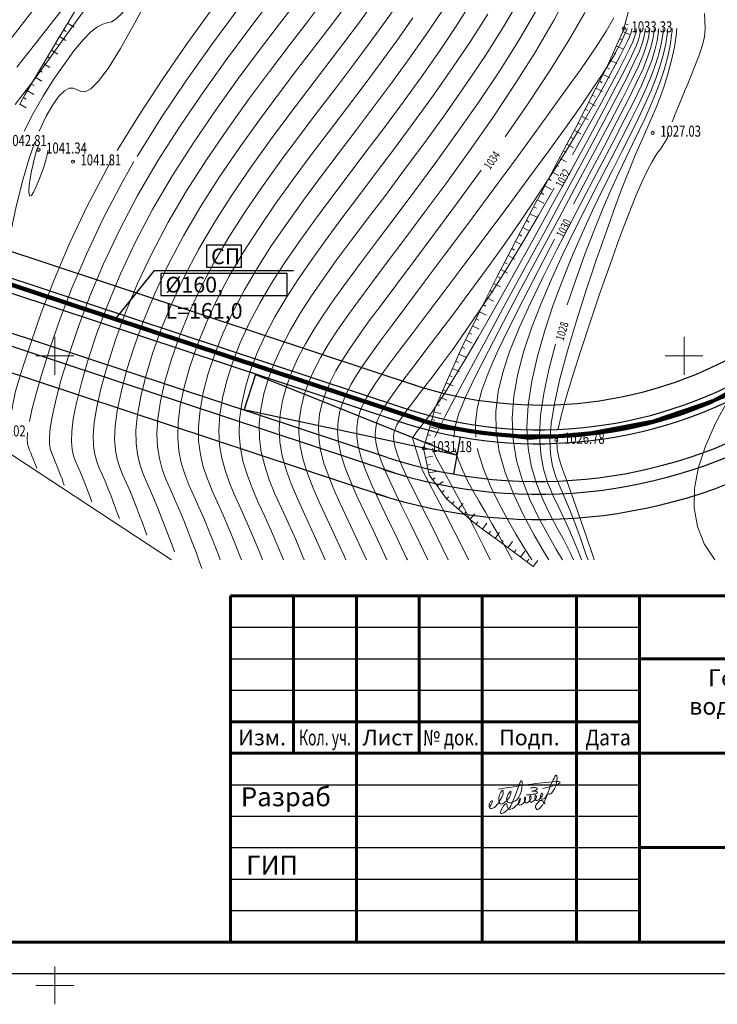
# Model space of a CAD drawing. Units: millimetres. Extents: x 8281 to 10060, y 2343 to 3370.
# Drawn here: x 9386 to 9497, y 3067 to 3224 of the extents above; entities that cross this region are included whole.
import ezdxf
from ezdxf.enums import TextEntityAlignment as Align

# ---------------------------------------------------------------- set-up
doc = ezdxf.new("R2010")
doc.units = ezdxf.units.MM
doc.layers.add('0_Ном._пера__24', color=7, linetype='Continuous', lineweight=100, true_color=0x1212de)
for name, color, linetype, lineweight in [('0_Ном._пера__7', 7, 'Continuous', 100), ('0_Ном._пера__82', 82, 'Continuous', 158), ('GOR_B0_Ном._пера__250', 250, 'Continuous', 18), ('GORIZ0_Ном._пера__250', 250, 'Continuous', 18), ('KNT_R0_Ном._пера__250', 250, 'Continuous', 18), ('PI_OT0_Ном._пера__250', 250, 'Continuous', 18), ('PI_ST0_Ном._пера__250', 250, 'Continuous', 18), ('SETKR_Ном._пера__250', 250, 'Continuous', 18), ('SIT_L0_Ном._пера__250', 250, 'Continuous', 18)]:
    doc.layers.add(name, color=color, linetype=linetype, lineweight=lineweight)
doc.styles.add('GOST-2.304_Type-B', font='GOST_Common.ttf')
doc.styles.get("Standard").update_dxf_attribs({"font": 'isocpeur.ttf'})
doc.styles.add('zar', font='isocpeui.ttf', dxfattribs={"height": 2.6})
doc.linetypes.add('Со стрелками', pattern='A,0,[1,РїРђРќР§РђРљР•РќРў 1.Shx,S=139.991151,R=0,X=0,Y=0],-20461.107254,0', length=20461.107254)

# ---------------------------------------------------------------- blocks, each defined once
blk = doc.blocks.new('A$C3e005a5c')
at = {"color": 5, "lineweight": 13}
for points in [[(11, 150), (53, 234), (53, 245), (45, 245), (10, 214), (0, 166), (5, 138), (27, 122), (59, 126), (104, 158), (190, 281), (217, 337), (225, 380), (215, 411), (201, 400), (161, 322), (152, 263), (181, 194), (270, 239), (328, 316), (346, 397), (290, 323), (292, 228), (306, 216), (396, 231), (473, 300), (520, 562), (360, 195), (278, 88), (185, 43), (230, 166), (274, 199), (304, 113), (395, 137), (460, 197), (495, 257), (495, 283), (474, 243), (476, 178), (543, 203), (577, 265), (570, 307), (559, 247), (588, 212), (647, 251), (666, 287), (652, 327), (644, 263), (656, 220), (713, 250), (752, 308), (744, 336), (728, 280), (747, 247), (783, 261), (834, 308), (851, 343), (843, 365), (816, 301), (826, 275), (878, 282), (932, 353), (977, 353), (994, 371), (1067, 510), (1067, 652), (1018, 579), (869, 215), (814, 137), (759, 108), (737, 137), (772, 213), (818, 251), (889, 198)], [(150, 429), (1060, 549), (1100, 549), (1127, 540), (1108, 518), (1066, 498), (977, 472), (850, 437)], [(654, 444), (718, 455), (762, 440), (756, 422), (679, 397), (703, 398), (740, 396), (766, 376), (751, 359), (729, 352), (594, 337)]]:
    blk.add_spline(points, degree=3, dxfattribs=at)

msp = doc.modelspace()

# ---------------------------------------------------------------- linework, layer by layer
at = {"color": 7, "lineweight": 25, "ltscale": 0.5, "true_color": 0xffffff}
for p, q in [((9421.75, 3187.83), (9416.15, 3187.83)), ((9416.15, 3187.83), (9416.15, 3184.33)), ((9421.75, 3184.33), (9421.75, 3187.83)), ((9416.15, 3184.33), (9421.75, 3184.33)), ((9416.15, 3184.33), (9416.15, 3184.33)), ((9429, 3183.33), (9408.9, 3183.33)), ((9408.9, 3183.33), (9408.9, 3179.83)), ((9429, 3179.83), (9429, 3183.33)), ((9408.9, 3179.83), (9429, 3179.83)), ((9408.9, 3179.83), (9408.9, 3179.83))]:
    msp.add_line(p, q, dxfattribs=at)
at = {"linetype": 'Continuous', "lineweight": 60}
for p, q in [((9420, 3132.16), (9605, 3132.16)), ((9420, 3077.16), (9420, 3132.16)), ((9430, 3132.16), (9430, 3107.16)), ((9440, 3132.16), (9440, 3077.16)), ((9450, 3132.16), (9450, 3107.16)), ((9460, 3132.16), (9460, 3077.16)), ((9475, 3132.16), (9475, 3077.16)), ((9485, 3077.16), (9485, 3132.15)), ((9485, 3122.16), (9605, 3122.16)), ((9420, 3112.16), (9485, 3112.16)), ((9420, 3107.16), (9605, 3107.16)), ((9485, 3092.16), (9605, 3092.16))]:
    msp.add_line(p, q, dxfattribs=at)
at = {"linetype": 'Continuous', "lineweight": 25}
for p, q in [((9420, 3127.16), (9485, 3127.16)), ((9420, 3122.16), (9485, 3122.16)), ((9420, 3117.16), (9485, 3117.16)), ((9420, 3102.16), (9485, 3102.16)), ((9420, 3097.16), (9485, 3097.16)), ((9420, 3092.16), (9485, 3092.16)), ((9420, 3087.16), (9485, 3087.16)), ((9420, 3082.16), (9485, 3082.16))]:
    msp.add_line(p, q, dxfattribs=at)
at = {"linetype": 'Continuous', "lineweight": 60, "ltscale": 100}
msp.add_line((9420, 3077.16), (9605, 3077.16), dxfattribs=at)
at = {"linetype": 'Continuous', "lineweight": 25, "ltscale": 0.5}
msp.add_lwpolyline([(9190, 3072.16), (9610, 3072.16), (9610, 3369.16), (9190, 3369.16), (9190, 3072.16)], dxfattribs=at)
at = {"linetype": 'Continuous', "lineweight": 60, "ltscale": 0.5}
msp.add_lwpolyline([(9210, 3077.16), (9605, 3077.16), (9605, 3364.16), (9210, 3364.16), (9210, 3077.16)], dxfattribs=at)
at = {"color": 5, "lineweight": 70, "ltscale": 100}
msp.add_lwpolyline([(9330.16, 3199.66), (9453.61, 3158.91), (9467.51, 3157.22), (9477.47, 3158.08), (9487.29, 3159.95), (9496.75, 3163.19), (9505.54, 3167.97), (9513.72, 3173.72), (9521.04, 3180.53), (9527.27, 3188.36), (9531.9, 3197.22), (9535.65, 3206.49), (9537.93, 3216.23), (9539.9, 3293.04)], dxfattribs=at)
at = {"lineweight": 25, "ltscale": 0.5}
for points in [[(9401.66, 3176.06), (9407.9, 3183.83)], [(9407.9, 3183.83), (9430, 3183.83)]]:
    msp.add_lwpolyline(points, dxfattribs=at)
at = {"layer": '0_Ном._пера__24', "color": 172, "linetype": 'Со стрелками', "lineweight": 100, "true_color": 0x1212de}
msp.add_line((9302.14, 3208.99), (9450.79, 3159.89), dxfattribs=at)
msp.add_arc((9469.13, 3227.38), 69.94, 254.7984, 352.8444, dxfattribs=at)
at = {"layer": '0_Ном._пера__7', "color": 7, "linetype": 'Continuous', "lineweight": 30}
for p, q in [((9423.96, 3167.31), (9422.1, 3161.61)), ((9423.96, 3167.31), (9455.98, 3154.47)), ((9455.98, 3154.47), (9422.12, 3161.67)), ((9456.5, 3157.4), (9455.45, 3151.49))]:
    msp.add_line(p, q, dxfattribs=at)
for points in [[(9446.77, 3159.84), (9303.2, 3207.27)], [(9444.89, 3154.14), (9301.32, 3201.57)]]:
    msp.add_lwpolyline(points, dxfattribs=at)
for radius in [71.07, 77.07]:
    msp.add_arc((9468.89, 3227.38), radius, 251.8697, 353.034, dxfattribs=at)
at = {"layer": '0_Ном._пера__82', "color": 82, "linetype": 'Continuous', "lineweight": 30}
for p, q in [((9305.18, 3213.26), (9450.13, 3165.37)), ((9302.46, 3209.94), (9447.49, 3162.03))]:
    msp.add_line(p, q, dxfattribs=at)
for points in [[(9446, 3151.67), (9300.81, 3199.64)], [(9444.75, 3147.87), (9299.56, 3195.84)]]:
    msp.add_lwpolyline(points, dxfattribs=at)
for centre, radius, start, end in [((9469.13, 3227.38), 68.85, 251.6802, 352.8444), ((9469.28, 3227.15), 64.69, 251.4796, 352.6439), ((9468.89, 3227.38), 83.09, 251.8697, 353.034), ((9468.89, 3227.38), 79.09, 251.8697, 353.034)]:
    msp.add_arc(centre, radius, start, end, dxfattribs=at)
at = {"layer": 'GOR_B0_Ном._пера__250', "color": 250, "linetype": 'Continuous', "lineweight": 18}
for points in [[(9473.73, 3220.28), (9476.21, 3224.6), (9478.19, 3228.46), (9479.77, 3231.9), (9480.97, 3234.94), (9481.89, 3237.66), (9482.57, 3240.1), (9483.09, 3242.28), (9483.51, 3244.24), (9483.85, 3245.98), (9484.11, 3247.54), (9484.31, 3248.9), (9484.47, 3250.06), (9484.57, 3251.04), (9484.65, 3251.84), (9484.87, 3253.92), (9484.85, 3254)], [(9380.67, 3214.88), (9383.87, 3219.04), (9387.63, 3223.92), (9391.71, 3229.22)], [(9400.53, 3215.9), (9402.51, 3219.08), (9404.81, 3223.14), (9407.31, 3227.88)], [(9397.95, 3147.1), (9397.73, 3147.68), (9397.47, 3148.4), (9397.17, 3149.2), (9396.83, 3150.06), (9396.49, 3150.96), (9396.11, 3151.86), (9395.75, 3152.72), (9395.37, 3153.54), (9395.05, 3154.4), (9394.83, 3155.4), (9394.71, 3156.66), (9394.75, 3158.24), (9395.01, 3160.26), (9395.51, 3162.8), (9396.29, 3165.96), (9397.37, 3169.68), (9398.77, 3173.86), (9400.47, 3178.44), (9402.51, 3183.3), (9404.91, 3188.4), (9407.65, 3193.62), (9410.75, 3198.9), (9414.11, 3204.12), (9417.59, 3209.24), (9421.11, 3214.16), (9424.55, 3218.78), (9427.77, 3223.02), (9430.67, 3226.8)], [(9415.45, 3136.52), (9415.03, 3137.68), (9414.51, 3139.08), (9413.91, 3140.66), (9413.27, 3142.34), (9412.57, 3144.1), (9411.85, 3145.86), (9411.11, 3147.54), (9410.41, 3149.14), (9409.73, 3150.7), (9409.15, 3152.28), (9408.69, 3153.96), (9408.39, 3155.8), (9408.29, 3157.9), (9408.45, 3160.3), (9408.87, 3163.08), (9409.57, 3166.18), (9410.55, 3169.58), (9411.83, 3173.22), (9413.39, 3177.04), (9415.23, 3181), (9417.35, 3185.04), (9419.75, 3189.14), (9422.39, 3193.24), (9425.19, 3197.32), (9428.09, 3201.38), (9431.05, 3205.36), (9433.99, 3209.24), (9436.87, 3213), (9439.61, 3216.62), (9442.21, 3220.1), (9444.65, 3223.42), (9446.89, 3226.6)], [(9428.4, 3137.87), (9427.59, 3139.86), (9426.49, 3142.38), (9425.43, 3144.76), (9424.41, 3147), (9423.47, 3149.16), (9422.67, 3151.26), (9422.01, 3153.38), (9421.57, 3155.54), (9421.37, 3157.8), (9421.43, 3160.18), (9421.77, 3162.7), (9422.35, 3165.3), (9423.19, 3168), (9424.25, 3170.76), (9425.55, 3173.6), (9427.05, 3176.48), (9428.77, 3179.38), (9430.67, 3182.34), (9432.79, 3185.4), (9435.07, 3188.6), (9437.55, 3191.94), (9440.21, 3195.46), (9443.05, 3199.22), (9446.05, 3203.2), (9449.15, 3207.36), (9452.25, 3211.66), (9455.29, 3216), (9458.19, 3220.32), (9460.87, 3224.54)], [(9477.73, 3190.06), (9479.13, 3193.52), (9480.45, 3196.6), (9481.69, 3199.32), (9482.85, 3201.76), (9483.93, 3203.98), (9484.93, 3206.06), (9485.87, 3208.02), (9486.75, 3209.96), (9487.55, 3211.88), (9488.27, 3213.78), (9488.91, 3215.7), (9489.43, 3217.62), (9489.85, 3219.58), (9490.15, 3221.56), (9490.17, 3221.92), (9490.21, 3222.26)], [(9480.27, 3212.98), (9481.65, 3215.56), (9482.67, 3217.56), (9483.41, 3219.04), (9483.91, 3220.14), (9484.21, 3220.94), (9484.39, 3221.56), (9484.47, 3222.08), (9484.47, 3222.18), (9484.49, 3222.26)], [(9481.47, 3207.58), (9483.19, 3210.92), (9484.53, 3213.66), (9485.55, 3215.88), (9486.27, 3217.7), (9486.79, 3219.22), (9487.11, 3220.56), (9487.31, 3221.82), (9487.33, 3222.04), (9487.35, 3222.26)], [(9463.63, 3205.06), (9467.31, 3210.36), (9470.71, 3215.5), (9473.73, 3220.28)], [(9389.59, 3205.96), (9390.69, 3208.32), (9391.75, 3210.16), (9392.73, 3211.5), (9393.61, 3212.38), (9394.37, 3212.78), (9395.03, 3212.78), (9395.61, 3212.52), (9396.19, 3212.26), (9396.89, 3212.22), (9397.79, 3212.66), (9398.97, 3213.82), (9400.53, 3215.9)], [(9474.37, 3202.18), (9476.59, 3206.2), (9478.59, 3209.84), (9480.27, 3212.98)], [(9474.49, 3194.38), (9477.05, 3199.18), (9479.41, 3203.64), (9481.47, 3207.58)], [(9380.65, 3160.84), (9380.65, 3161.16), (9380.69, 3161.82), (9380.79, 3162.92), (9380.99, 3164.64), (9381.31, 3167.1), (9381.77, 3170.52), (9382.39, 3174.68), (9383.13, 3179.32), (9383.97, 3184.24), (9384.91, 3189.22), (9385.95, 3194), (9387.03, 3198.38), (9387.95, 3201.48), (9388.89, 3204.2)], [(9449.25, 3185.42), (9452.49, 3189.76), (9456.07, 3194.6), (9459.83, 3199.76)], [(9464.01, 3184.32), (9466.43, 3188.34), (9468.93, 3192.58), (9471.41, 3196.92)], [(9464.31, 3174.88), (9466.49, 3179.18), (9468.93, 3183.88), (9471.51, 3188.8)], [(9473.51, 3178.38), (9474.91, 3182.5), (9476.33, 3186.42), (9477.73, 3190.06)], [(9441.58, 3137.87), (9440.45, 3140.36), (9439.07, 3143.3), (9437.79, 3146.02), (9436.65, 3148.58), (9435.65, 3150.96), (9434.85, 3153.2), (9434.29, 3155.3), (9434.01, 3157.3), (9433.97, 3159.2), (9434.15, 3161.02), (9434.55, 3162.78), (9435.13, 3164.5), (9435.87, 3166.2), (9436.75, 3167.9), (9437.77, 3169.62), (9438.97, 3171.46), (9440.37, 3173.5), (9442.05, 3175.82), (9444.07, 3178.52), (9446.45, 3181.68), (9449.25, 3185.42)], [(9454.58, 3137.87), (9453.75, 3139.6), (9452.13, 3142.9), (9450.61, 3145.88), (9449.27, 3148.54), (9448.13, 3150.84), (9447.23, 3152.8), (9446.57, 3154.4), (9446.15, 3155.7), (9445.95, 3156.72), (9445.91, 3157.56), (9445.99, 3158.22), (9446.19, 3158.8), (9446.45, 3159.32), (9446.77, 3159.84), (9447.15, 3160.42), (9447.61, 3161.08), (9448.19, 3161.88), (9448.91, 3162.82), (9449.79, 3164), (9450.89, 3165.42), (9452.19, 3167.12), (9453.69, 3169.12), (9455.41, 3171.46), (9457.31, 3174.14), (9459.37, 3177.16), (9461.61, 3180.56), (9464.01, 3184.32)], [(9458.97, 3157.34), (9458.93, 3159.72), (9459.25, 3162.18), (9459.95, 3164.82), (9461.03, 3167.76), (9462.47, 3171.06), (9464.31, 3174.88)], [(9469.27, 3160.8), (9469.77, 3164.28), (9470.57, 3168.1), (9471.63, 3172.14)], [(9475.77, 3137.87), (9475.49, 3138.6), (9474.71, 3140.54), (9473.91, 3142.44), (9473.07, 3144.28), (9472.17, 3146.16), (9471.25, 3148.06), (9470.43, 3150.06), (9469.75, 3152.26), (9469.29, 3154.72), (9469.11, 3157.54), (9469.27, 3160.8)], [(9467.86, 3137.87), (9466.67, 3139.8), (9465.31, 3142.06), (9463.89, 3144.5), (9462.51, 3147.06), (9461.25, 3149.68), (9460.19, 3152.3), (9459.41, 3154.82), (9459.31, 3155.2), (9459.23, 3155.58)]]:
    msp.add_lwpolyline(points, dxfattribs=at)
at = {"layer": 'GORIZ0_Ном._пера__250', "color": 250, "linetype": 'Continuous', "lineweight": 18}
for points in [[(9387.19, 3205.96), (9388.63, 3208.74), (9390.21, 3211.5), (9391.87, 3214.14), (9393.53, 3216.56), (9395.11, 3218.7), (9396.57, 3220.46), (9397.81, 3221.74), (9398.87, 3222.54), (9399.69, 3222.94), (9400.41, 3223.14), (9401.09, 3223.34), (9401.83, 3223.8), (9402.75, 3224.7), (9403.91, 3226.26), (9405.41, 3228.64), (9407.13, 3231.7), (9409.01, 3235.24), (9410.91, 3239.08), (9412.77, 3243.02), (9414.45, 3246.86), (9415.85, 3250.4), (9416.99, 3253.68), (9417.75, 3256.48)], [(9401.99, 3202.88), (9405.51, 3208.62), (9409.21, 3214.26), (9412.95, 3219.68), (9416.65, 3224.78), (9420.13, 3229.46), (9423.31, 3233.62), (9426.03, 3237.14), (9428.33, 3240.12), (9430.07, 3242.38), (9431.31, 3244.02), (9432.17, 3245.18), (9432.73, 3245.96), (9433.07, 3246.48), (9433.29, 3246.86), (9433.85, 3248.6)], [(9405.13, 3201.92), (9408.97, 3208.06), (9412.99, 3214.04), (9417.03, 3219.72), (9420.91, 3224.98), (9424.49, 3229.68), (9427.57, 3233.7), (9429.95, 3236.76), (9431.81, 3239.2), (9433.21, 3241.08), (9434.27, 3242.52), (9435.05, 3243.62), (9435.59, 3244.48), (9436.01, 3245.2), (9436.35, 3245.84), (9436.63, 3246.46), (9436.85, 3247.04), (9437.01, 3247.58), (9437.15, 3248.1), (9437.23, 3248.6)], [(9438.31, 3137.87), (9438.03, 3138.52), (9436.69, 3141.46), (9435.41, 3144.22), (9434.21, 3146.8), (9433.15, 3149.24), (9432.25, 3151.56), (9431.53, 3153.78), (9431.07, 3155.92), (9430.87, 3158.02), (9430.91, 3160.06), (9431.21, 3162.08), (9431.71, 3164.08), (9432.41, 3166.06), (9433.29, 3168.04), (9434.33, 3170.04), (9435.53, 3172.06), (9436.89, 3174.18), (9438.47, 3176.48), (9440.31, 3179), (9442.43, 3181.86), (9444.89, 3185.14), (9447.69, 3188.86), (9450.89, 3193.12), (9454.35, 3197.82), (9457.97, 3202.84), (9461.61, 3208.04), (9465.15, 3213.32), (9468.45, 3218.56), (9471.41, 3223.64), (9473.93, 3228.46)], [(9385.79, 3210.2), (9387.01, 3211.78), (9388.41, 3213.64), (9390.01, 3215.8), (9391.77, 3218.24), (9393.67, 3220.86), (9395.59, 3223.52), (9397.49, 3226.12)], [(9386.05, 3216.14), (9388.61, 3219.4), (9391.31, 3222.84), (9394.03, 3226.3)], [(9393.57, 3149.74), (9393.41, 3150.18), (9393.21, 3150.74), (9392.97, 3151.34), (9392.73, 3152), (9392.45, 3152.68), (9392.17, 3153.34), (9391.89, 3154), (9391.63, 3154.64), (9391.39, 3155.32), (9391.23, 3156.18), (9391.21, 3157.32), (9391.35, 3158.84), (9391.69, 3160.84), (9392.29, 3163.44), (9393.15, 3166.7), (9394.33, 3170.56), (9395.81, 3174.94), (9397.63, 3179.74), (9399.81, 3184.88), (9402.33, 3190.24), (9405.23, 3195.76), (9408.51, 3201.34), (9412.03, 3206.86), (9415.69, 3212.22), (9419.37, 3217.34), (9422.91, 3222.12), (9426.21, 3226.46)], [(9402.33, 3144.44), (9402.05, 3145.18), (9401.73, 3146.06), (9401.35, 3147.06), (9400.95, 3148.14), (9400.51, 3149.24), (9400.05, 3150.36), (9399.59, 3151.42), (9399.13, 3152.44), (9398.73, 3153.48), (9398.41, 3154.62), (9398.21, 3155.98), (9398.17, 3157.62), (9398.33, 3159.66), (9398.75, 3162.18), (9399.45, 3165.24), (9400.43, 3168.8), (9401.71, 3172.8), (9403.31, 3177.14), (9405.23, 3181.74), (9407.49, 3186.54), (9410.09, 3191.48), (9413.01, 3196.46), (9416.17, 3201.4), (9419.49, 3206.26), (9422.87, 3210.96), (9426.17, 3215.42), (9429.33, 3219.58), (9432.21, 3223.34), (9434.77, 3226.7)], [(9406.71, 3141.8), (9406.39, 3142.68), (9405.99, 3143.74), (9405.55, 3144.92), (9405.05, 3146.2), (9404.53, 3147.54), (9403.99, 3148.86), (9403.43, 3150.14), (9402.89, 3151.34), (9402.39, 3152.56), (9401.99, 3153.84), (9401.69, 3155.3), (9401.57, 3157.02), (9401.65, 3159.08), (9401.99, 3161.56), (9402.59, 3164.52), (9403.47, 3167.94), (9404.67, 3171.72), (9406.15, 3175.82), (9407.95, 3180.18), (9410.07, 3184.7), (9412.51, 3189.34), (9415.25, 3194.02), (9418.25, 3198.68), (9421.39, 3203.28), (9424.61, 3207.76), (9427.79, 3212.06), (9430.87, 3216.12), (9433.77, 3219.9), (9436.39, 3223.34), (9438.73, 3226.46)], [(9411.07, 3139.16), (9410.71, 3140.18), (9410.25, 3141.4), (9409.73, 3142.8), (9409.15, 3144.28), (9408.55, 3145.82), (9407.91, 3147.36), (9407.27, 3148.84), (9406.65, 3150.24), (9406.07, 3151.62), (9405.57, 3153.06), (9405.19, 3154.64), (9404.99, 3156.42), (9404.97, 3158.48), (9405.21, 3160.94), (9405.73, 3163.8), (9406.53, 3167.06), (9407.61, 3170.66), (9408.99, 3174.52), (9410.67, 3178.6), (9412.65, 3182.84), (9414.93, 3187.18), (9417.51, 3191.58), (9420.31, 3195.96), (9423.29, 3200.3), (9426.35, 3204.56), (9429.43, 3208.7), (9432.43, 3212.68), (9435.31, 3216.46), (9437.99, 3219.98), (9440.47, 3223.28), (9442.73, 3226.38)], [(9425.07, 3137.87), (9424.63, 3138.96), (9423.65, 3141.36), (9422.65, 3143.68), (9421.67, 3145.86), (9420.73, 3147.92), (9419.89, 3149.94), (9419.17, 3151.94), (9418.61, 3154), (9418.25, 3156.14), (9418.13, 3158.44), (9418.29, 3160.92), (9418.71, 3163.56), (9419.41, 3166.36), (9420.35, 3169.3), (9421.53, 3172.34), (9422.97, 3175.44), (9424.63, 3178.62), (9426.51, 3181.82), (9428.61, 3185.08), (9430.89, 3188.38), (9433.33, 3191.78), (9435.93, 3195.28), (9438.67, 3198.9), (9441.51, 3202.66), (9444.45, 3206.56), (9447.41, 3210.56), (9450.35, 3214.6), (9453.19, 3218.64), (9455.87, 3222.64), (9458.35, 3226.54)], [(9431.72, 3137.87), (9431.51, 3138.36), (9430.35, 3141.1), (9429.19, 3143.66), (9428.07, 3146.08), (9427.05, 3148.38), (9426.15, 3150.6), (9425.43, 3152.78), (9424.89, 3154.96), (9424.61, 3157.18), (9424.57, 3159.46), (9424.81, 3161.82), (9425.31, 3164.22), (9426.03, 3166.7), (9426.97, 3169.2), (9428.13, 3171.74), (9429.49, 3174.32), (9431.01, 3176.94), (9432.75, 3179.62), (9434.67, 3182.42), (9436.81, 3185.4), (9439.19, 3188.58), (9441.77, 3192.02), (9444.61, 3195.76), (9447.67, 3199.84), (9450.89, 3204.18), (9454.15, 3208.72), (9457.39, 3213.34), (9460.51, 3217.98), (9463.39, 3222.54), (9465.97, 3226.96)], [(9421.72, 3137.87), (9421.47, 3138.5), (9420.61, 3140.68), (9419.71, 3142.86), (9418.81, 3144.96), (9417.91, 3146.96), (9417.07, 3148.84), (9416.31, 3150.72), (9415.67, 3152.62), (9415.21, 3154.6), (9414.93, 3156.72), (9414.91, 3159.06), (9415.15, 3161.64), (9415.67, 3164.44), (9416.45, 3167.44), (9417.51, 3170.6), (9418.83, 3173.9), (9420.39, 3177.3), (9422.21, 3180.76), (9424.27, 3184.26), (9426.53, 3187.8), (9428.99, 3191.36), (9431.59, 3194.98), (9434.31, 3198.64), (9437.11, 3202.36), (9439.95, 3206.1), (9442.83, 3209.92), (9445.67, 3213.74), (9448.45, 3217.54), (9451.09, 3221.3), (9453.57, 3224.98)], [(9435.02, 3137.87), (9434.19, 3139.8), (9432.93, 3142.56), (9431.75, 3145.14), (9430.63, 3147.6), (9429.65, 3149.92), (9428.83, 3152.18), (9428.21, 3154.38), (9427.83, 3156.56), (9427.73, 3158.74), (9427.87, 3160.94), (9428.25, 3163.16), (9428.87, 3165.38), (9429.69, 3167.64), (9430.71, 3169.9), (9431.91, 3172.18), (9433.27, 3174.5), (9434.81, 3176.9), (9436.57, 3179.44), (9438.57, 3182.2), (9440.81, 3185.22), (9443.33, 3188.58), (9446.15, 3192.32), (9449.27, 3196.48), (9452.61, 3201), (9456.07, 3205.78), (9459.51, 3210.68), (9462.83, 3215.64), (9465.93, 3220.56), (9468.69, 3225.3)], [(9490.19, 3207.44), (9490.27, 3207.7), (9490.75, 3208.92), (9491.33, 3210.32), (9491.97, 3211.88), (9492.65, 3213.48), (9493.29, 3215.08), (9493.89, 3216.56), (9494.41, 3217.88), (9494.79, 3218.96), (9495.07, 3219.86), (9495.25, 3220.68), (9495.37, 3221.48), (9495.41, 3222.36), (9495.39, 3223.38), (9495.35, 3224.64)], [(9418.35, 3137.87), (9418.11, 3138.52), (9417.37, 3140.42), (9416.59, 3142.38), (9415.79, 3144.36), (9414.97, 3146.26), (9414.15, 3148.04), (9413.39, 3149.78), (9412.73, 3151.5), (9412.17, 3153.28), (9411.79, 3155.2), (9411.61, 3157.32), (9411.67, 3159.68), (9412.01, 3162.36), (9412.63, 3165.32), (9413.51, 3168.52), (9414.67, 3171.92), (9416.11, 3175.48), (9417.81, 3179.14), (9419.79, 3182.9), (9422.01, 3186.7), (9424.47, 3190.52), (9427.09, 3194.34), (9429.83, 3198.18), (9432.67, 3202), (9435.55, 3205.8), (9438.41, 3209.56), (9441.23, 3213.26), (9443.95, 3216.92), (9446.55, 3220.48), (9448.99, 3223.96)], [(9444.84, 3137.87), (9444.21, 3139.26), (9442.75, 3142.36), (9441.37, 3145.24), (9440.13, 3147.9), (9439.05, 3150.36), (9438.17, 3152.62), (9437.53, 3154.68), (9437.15, 3156.58), (9437.01, 3158.32), (9437.09, 3159.94), (9437.39, 3161.46), (9437.85, 3162.92), (9438.45, 3164.34), (9439.19, 3165.76), (9440.03, 3167.18), (9441.03, 3168.74), (9442.27, 3170.52), (9443.79, 3172.62), (9445.69, 3175.16), (9447.99, 3178.24), (9450.79, 3181.98), (9454.11, 3186.4), (9457.79, 3191.36), (9461.67, 3196.6), (9465.59, 3201.9), (9469.35, 3207.04), (9472.77, 3211.78), (9475.71, 3215.88), (9477.99, 3219.2), (9479.69, 3221.84), (9480.93, 3223.98)], [(9448.11, 3137.87), (9447.97, 3138.16), (9446.41, 3141.44), (9444.95, 3144.46), (9443.63, 3147.24), (9442.47, 3149.74), (9441.49, 3152.02), (9440.77, 3154.06), (9440.29, 3155.86), (9440.07, 3157.44), (9440.05, 3158.88), (9440.23, 3160.16), (9440.57, 3161.36), (9441.03, 3162.5), (9441.61, 3163.6), (9442.27, 3164.74), (9443.07, 3165.98), (9444.07, 3167.4), (9445.33, 3169.12), (9446.91, 3171.22), (9448.85, 3173.78), (9451.23, 3176.92), (9454.05, 3180.66), (9457.23, 3184.88), (9460.63, 3189.38), (9464.07, 3194), (9467.43, 3198.54), (9470.57, 3202.82), (9473.35, 3206.66), (9475.65, 3209.9), (9477.49, 3212.6), (9478.93, 3214.78), (9480.05, 3216.54), (9480.89, 3217.94), (9481.51, 3219.02), (9481.97, 3219.86), (9483.05, 3222.22), (9483.05, 3222.26)], [(9451.34, 3137.87), (9450.09, 3140.52), (9448.55, 3143.68), (9447.13, 3146.56), (9445.87, 3149.14), (9444.81, 3151.44), (9443.99, 3153.42), (9443.43, 3155.12), (9443.11, 3156.58), (9442.99, 3157.8), (9443.07, 3158.86), (9443.27, 3159.8), (9443.61, 3160.64), (9444.03, 3161.46), (9444.53, 3162.3), (9445.11, 3163.2), (9445.85, 3164.24), (9446.75, 3165.5), (9447.91, 3167.02), (9449.33, 3168.9), (9451.05, 3171.16), (9453.11, 3173.88), (9455.47, 3177), (9458.01, 3180.42), (9460.69, 3184.06), (9463.41, 3187.84), (9466.09, 3191.68), (9468.67, 3195.5), (9471.07, 3199.2), (9473.29, 3202.74), (9475.29, 3206.08), (9477.09, 3209.16), (9478.67, 3211.94), (9480.01, 3214.38), (9481.11, 3216.42), (9481.99, 3218.04), (9482.63, 3219.3), (9483.09, 3220.24), (9483.41, 3220.92), (9483.59, 3221.44), (9483.71, 3221.82), (9483.75, 3222.14), (9483.77, 3222.2), (9483.77, 3222.26)], [(9457.81, 3137.87), (9457.43, 3138.66), (9455.71, 3142.12), (9454.11, 3145.22), (9452.69, 3147.94), (9451.45, 3150.26), (9450.45, 3152.18), (9448.89, 3157.18), (9449.01, 3157.4), (9449.17, 3157.64), (9449.37, 3157.92), (9449.61, 3158.24), (9449.91, 3158.64), (9450.27, 3159.1), (9450.71, 3159.66), (9451.25, 3160.34), (9451.93, 3161.24), (9452.79, 3162.5), (9453.93, 3164.2), (9455.35, 3166.46), (9457.13, 3169.42), (9459.33, 3173.16), (9461.95, 3177.76), (9464.91, 3183.02), (9468.03, 3188.64), (9471.19, 3194.36), (9474.23, 3199.94), (9477.03, 3205.08), (9479.43, 3209.54), (9481.31, 3213.08), (9482.71, 3215.82), (9483.73, 3217.86), (9484.41, 3219.36), (9484.83, 3220.46), (9485.05, 3221.3), (9485.17, 3222.02), (9485.19, 3222.14), (9485.19, 3222.26)], [(9452.49, 3157.34), (9453.11, 3158.7), (9454.11, 3160.7), (9455.59, 3163.5), (9457.61, 3167.28), (9460.23, 3172.12), (9463.29, 3177.78), (9466.63, 3183.94), (9470.09, 3190.3), (9473.47, 3196.54), (9476.59, 3202.32), (9479.29, 3207.36), (9481.41, 3211.4), (9483.03, 3214.54), (9484.17, 3216.92), (9484.97, 3218.68), (9485.45, 3220.02), (9485.73, 3221.06), (9485.89, 3221.96), (9485.89, 3222.1), (9485.91, 3222.26)], [(9455.51, 3157.34), (9455.71, 3159.06), (9456.29, 3161.12), (9457.33, 3163.7), (9458.87, 3166.96), (9460.97, 3171.08), (9463.37, 3175.68), (9466.15, 3180.92), (9469.15, 3186.5), (9472.21, 3192.2), (9475.21, 3197.78), (9477.97, 3202.94), (9480.39, 3207.48), (9482.31, 3211.16), (9483.77, 3214.1), (9484.87, 3216.4), (9485.63, 3218.2), (9486.13, 3219.62), (9486.43, 3220.8), (9486.59, 3221.88), (9486.61, 3222.08), (9486.63, 3222.26)], [(9470.58, 3137.87), (9469.89, 3138.98), (9468.19, 3141.9), (9466.51, 3145.06), (9464.95, 3148.38), (9463.65, 3151.74), (9462.69, 3155.06), (9462.21, 3158.28), (9462.17, 3161.44), (9462.55, 3164.62), (9463.33, 3167.86), (9464.45, 3171.24), (9465.91, 3174.82), (9467.67, 3178.66), (9469.67, 3182.82), (9471.87, 3187.18), (9474.17, 3191.62), (9476.47, 3196.02), (9478.69, 3200.26), (9480.77, 3204.18), (9482.57, 3207.7), (9484.09, 3210.68), (9485.29, 3213.2), (9486.23, 3215.36), (9486.93, 3217.2), (9487.45, 3218.82), (9487.79, 3220.32), (9488.01, 3221.76), (9488.03, 3222), (9488.07, 3222.26)], [(9472.75, 3137.87), (9471.71, 3139.64), (9470.35, 3142), (9468.93, 3144.62), (9467.59, 3147.46), (9466.39, 3150.48), (9465.47, 3153.66), (9464.89, 3156.98), (9464.75, 3160.36), (9465.01, 3163.86), (9465.65, 3167.42), (9466.63, 3171.06), (9467.87, 3174.8), (9469.35, 3178.6), (9471.01, 3182.46), (9472.83, 3186.4), (9474.73, 3190.32), (9476.67, 3194.2), (9478.59, 3197.94), (9480.43, 3201.5), (9482.15, 3204.8), (9483.67, 3207.8), (9484.97, 3210.44), (9486.05, 3212.76), (9486.91, 3214.82), (9487.59, 3216.7), (9488.11, 3218.42), (9488.47, 3220.06), (9488.73, 3221.7), (9488.75, 3221.98), (9488.77, 3222.26)], [(9474.51, 3137.87), (9473.91, 3139.16), (9473.01, 3140.92), (9471.93, 3142.9), (9470.81, 3145.04), (9469.69, 3147.34), (9468.67, 3149.86), (9467.85, 3152.6), (9467.29, 3155.6), (9467.07, 3158.88), (9467.29, 3162.46), (9467.87, 3166.26), (9468.77, 3170.22), (9469.93, 3174.28), (9471.29, 3178.36), (9472.79, 3182.38), (9474.37, 3186.26), (9475.99, 3189.96), (9477.59, 3193.46), (9479.19, 3196.76), (9480.73, 3199.84), (9482.19, 3202.74), (9483.55, 3205.44), (9484.77, 3207.92), (9485.85, 3210.2), (9486.79, 3212.32), (9487.59, 3214.3), (9488.25, 3216.2), (9488.77, 3218.02), (9489.17, 3219.82), (9489.43, 3221.62), (9489.47, 3221.94), (9489.49, 3222.26)], [(9476.81, 3137.87), (9476.49, 3138.78), (9475.65, 3141.16), (9474.81, 3143.46), (9473.97, 3145.64), (9473.15, 3147.64), (9472.39, 3149.42), (9471.71, 3151.08), (9471.19, 3152.78), (9470.85, 3154.66), (9470.75, 3156.84), (9470.93, 3159.48), (9471.47, 3162.72), (9472.35, 3166.64), (9473.57, 3171.08), (9474.97, 3175.84), (9476.53, 3180.7), (9478.11, 3185.48), (9479.67, 3189.92), (9481.07, 3193.84), (9482.29, 3197.1), (9483.33, 3199.72), (9484.21, 3201.88), (9484.97, 3203.66), (9485.67, 3205.22), (9486.33, 3206.68), (9486.97, 3208.14), (9487.63, 3209.72), (9488.31, 3211.44), (9488.95, 3213.26), (9489.55, 3215.2), (9490.09, 3217.22), (9490.53, 3219.32), (9490.85, 3221.5), (9490.89, 3221.88), (9490.93, 3222.26)], [(9472.07, 3158.66), (9472.53, 3160.76), (9473.29, 3163.48), (9474.35, 3167), (9475.65, 3171.14), (9477.15, 3175.62), (9478.71, 3180.24), (9480.31, 3184.78), (9481.83, 3189), (9483.23, 3192.7), (9484.41, 3195.68), (9485.41, 3197.98), (9486.25, 3199.74), (9486.93, 3201.02), (9487.49, 3201.94), (9487.93, 3202.6), (9488.31, 3203.08), (9489.39, 3204.8), (9489.65, 3205.68)], [(9388.87, 3201.86), (9388.61, 3200.76), (9388.35, 3199.58), (9388.15, 3198.42), (9388.01, 3197.36), (9387.95, 3196.48), (9387.97, 3195.88), (9388.11, 3195.62), (9388.35, 3195.76), (9388.67, 3196.26), (9389.07, 3197.04), (9389.49, 3198.02), (9389.91, 3199.12), (9390.31, 3200.26), (9390.63, 3201.34), (9390.85, 3202.22), (9391.01, 3203)], [(9389.49, 3203.68), (9389.17, 3202.86), (9388.87, 3201.86)], [(9384.87, 3159.84), (9385.83, 3164.68), (9386.87, 3168.14), (9388.23, 3172.3), (9389.91, 3177.08), (9391.95, 3182.36), (9394.37, 3188.02), (9397.17, 3193.94), (9400.37, 3200.06), (9400.67, 3200.58), (9400.99, 3201.12)], [(9388.03, 3159.84), (9388.43, 3161.68), (9389.05, 3164.06), (9390.01, 3167.42), (9391.27, 3171.44), (9392.87, 3176.02), (9394.79, 3181.04), (9397.09, 3186.44), (9399.75, 3192.1), (9402.81, 3197.9), (9403.71, 3199.52), (9404.65, 3201.12)], [(9496.97, 3137.87), (9495.29, 3140.4), (9494.19, 3143.18), (9493.67, 3146.14), (9493.75, 3149.28), (9494.37, 3152.6), (9495.53, 3156.08), (9497.13, 3159.66), (9499.07, 3163.28)], [(9389.19, 3152.38), (9389.09, 3152.7), (9388.95, 3153.06), (9388.79, 3153.48), (9388.63, 3153.92), (9388.43, 3154.38), (9388.25, 3154.84), (9388.05, 3155.3), (9387.87, 3155.74), (9387.71, 3156.28), (9387.65, 3157.02), (9387.73, 3158.08)], [(9477.81, 3137.87), (9477.51, 3138.74), (9476.61, 3141.34), (9475.71, 3143.98), (9474.81, 3146.56), (9473.97, 3148.94), (9473.23, 3151), (9472.61, 3152.7), (9472.15, 3154.12), (9471.89, 3155.46), (9471.85, 3156.9)], [(9461.25, 3137.87), (9460.23, 3139.96), (9458.77, 3142.88), (9457.43, 3145.46), (9456.23, 3147.66), (9455.21, 3149.52), (9454.35, 3151.04), (9453.67, 3152.26), (9453.15, 3153.22), (9452.73, 3153.98), (9452.45, 3154.58), (9452.25, 3155.06), (9452.13, 3155.48), (9452.11, 3155.54), (9452.11, 3155.58)], [(9464.74, 3137.87), (9464.73, 3137.88), (9463.65, 3139.96), (9462.59, 3141.86), (9461.55, 3143.66), (9460.51, 3145.42), (9459.49, 3147.16), (9458.51, 3148.86), (9457.63, 3150.52), (9456.85, 3152.14), (9456.21, 3153.68), (9455.77, 3155.16), (9455.71, 3155.36), (9455.67, 3155.58)]]:
    msp.add_lwpolyline(points, dxfattribs=at)
at = {"layer": 'KNT_R0_Ном._пера__250', "color": 250, "linetype": 'Continuous', "lineweight": 18}
msp.add_lwpolyline([(9217.69, 3273.97), (9231.05, 3266.18), (9234.45, 3247.52), (9231.73, 3222.74), (9230.81, 3175.86), (9242.75, 3156.48), (9327.13, 3148.52), (9360.53, 3156.12), (9373.37, 3159.08), (9379.77, 3158.08), (9410.61, 3137.87)], dxfattribs=at)
at = {"layer": 'PI_ST0_Ном._пера__250', "color": 250, "linetype": 'Continuous', "lineweight": 18}
for p, q in [((9482.53, 3222.26), (9482.63, 3222.26)), ((9487.09, 3205.68), (9487.19, 3205.68)), ((9389.49, 3203), (9389.59, 3203)), ((9394.95, 3201.12), (9395.05, 3201.12)), ((9471.79, 3156.9), (9471.89, 3156.9)), ((9450.69, 3155.58), (9450.79, 3155.58))]:
    msp.add_line(p, q, dxfattribs=at)
for centre in [(9482.53, 3222.26), (9487.09, 3205.68), (9389.49, 3203), (9394.95, 3201.12), (9450.69, 3155.58), (9471.79, 3156.9)]:
    msp.add_circle(centre, 0.25, dxfattribs=at)
at = {"layer": 'SETKR_Ном._пера__250', "color": 250, "linetype": 'Continuous', "lineweight": 18}
for p, q in [((9392.07, 3167.28), (9392.07, 3173.28)), ((9492.07, 3167.28), (9492.07, 3173.28)), ((9389.07, 3170.28), (9395.07, 3170.28)), ((9489.07, 3170.28), (9495.07, 3170.28)), ((9392.07, 3067.28), (9392.07, 3073.28)), ((9389.07, 3070.28), (9395.07, 3070.28))]:
    msp.add_line(p, q, dxfattribs=at)
at = {"layer": 'SIT_L0_Ном._пера__250', "color": 250, "linetype": 'Continuous', "lineweight": 18}
for p, q in [((9392.43, 3220.34), (9396.71, 3227.38)), ((9483.71, 3226.76), (9482.53, 3222.26)), ((9394.11, 3223.1), (9395.13, 3222.48)), ((9393.47, 3222.04), (9393.89, 3221.78)), ((9482.33, 3221.78), (9479.75, 3216)), ((9482.53, 3222.26), (9482.33, 3221.8)), ((9483.43, 3221.3), (9482.33, 3221.78)), ((9482.71, 3222.98), (9483.19, 3222.84)), ((9391.53, 3218.82), (9392.43, 3220.34)), ((9392.17, 3219.9), (9392.59, 3219.64)), ((9392.81, 3220.98), (9393.83, 3220.34)), ((9481.81, 3220.64), (9482.27, 3220.44)), ((9387.31, 3211.7), (9391.53, 3218.82)), ((9392.57, 3218.2), (9391.53, 3218.82)), ((9480.79, 3218.36), (9481.25, 3218.16)), ((9481.31, 3219.5), (9482.41, 3219)), ((9390.89, 3217.74), (9391.33, 3217.5)), ((9480.29, 3217.22), (9481.39, 3216.72)), ((9389.61, 3215.6), (9390.05, 3215.34)), ((9390.25, 3216.68), (9391.29, 3216.06)), ((9479.73, 3216), (9478.07, 3212.76)), ((9479.77, 3216.08), (9480.23, 3215.88)), ((9388.97, 3214.52), (9390.01, 3213.9)), ((9478.63, 3213.88), (9479.07, 3213.64)), ((9479.21, 3214.98), (9480.27, 3214.44)), ((9387.71, 3212.38), (9388.73, 3211.76)), ((9388.35, 3213.44), (9388.77, 3213.2)), ((9478.05, 3212.78), (9474.85, 3206.54)), ((9479.11, 3212.24), (9478.05, 3212.78)), ((9386.49, 3210.22), (9387.31, 3211.7)), ((9387.11, 3211.32), (9387.53, 3211.06)), ((9476.91, 3210.56), (9477.97, 3210)), ((9477.47, 3211.66), (9477.93, 3211.44)), ((9387.53, 3209.64), (9386.49, 3210.22)), ((9476.33, 3209.44), (9476.79, 3209.22)), ((9475.77, 3208.34), (9476.83, 3207.78)), ((9474.85, 3206.54), (9473.45, 3203.9)), ((9474.63, 3206.1), (9475.69, 3205.54)), ((9475.19, 3207.22), (9475.63, 3207)), ((9474.05, 3205), (9474.49, 3204.76)), ((9473.47, 3203.88), (9468.81, 3195.14)), ((9472.89, 3202.78), (9473.33, 3202.54)), ((9474.53, 3203.32), (9473.47, 3203.88)), ((9472.29, 3201.68), (9473.35, 3201.1)), ((9471.71, 3200.56), (9472.15, 3200.34)), ((9470.53, 3198.36), (9470.97, 3198.12)), ((9471.13, 3199.46), (9472.19, 3198.9)), ((9469.95, 3197.26), (9471.01, 3196.7)), ((9468.75, 3195.06), (9464.11, 3186.2)), ((9469.81, 3194.5), (9468.75, 3195.06)), ((9468.81, 3195.14), (9468.77, 3195.04)), ((9469.37, 3196.16), (9469.81, 3195.92)), ((9468.17, 3193.96), (9468.61, 3193.72)), ((9467.01, 3191.74), (9467.45, 3191.5)), ((9467.59, 3192.84), (9468.65, 3192.28)), ((9466.43, 3190.64), (9467.49, 3190.08)), ((9465.85, 3189.52), (9466.29, 3189.3)), ((9464.69, 3187.32), (9465.13, 3187.08)), ((9465.27, 3188.42), (9466.33, 3187.86)), ((9464.11, 3186.2), (9462.47, 3183.06)), ((9465.17, 3185.64), (9464.11, 3186.2)), ((9462.95, 3183.98), (9464.01, 3183.42)), ((9463.53, 3185.1), (9463.97, 3184.86)), ((9462.47, 3183.06), (9459.57, 3177.28)), ((9462.37, 3182.86), (9462.81, 3182.64)), ((9461.81, 3181.74), (9462.89, 3181.22)), ((9460.69, 3179.52), (9461.77, 3178.98)), ((9461.25, 3180.64), (9461.69, 3180.4)), ((9460.13, 3178.4), (9460.57, 3178.18)), ((9459.57, 3177.28), (9456.73, 3171.6)), ((9459.01, 3176.16), (9459.45, 3175.94)), ((9460.65, 3176.74), (9459.57, 3177.28)), ((9458.45, 3175.04), (9459.53, 3174.5)), ((9457.89, 3173.92), (9458.33, 3173.7)), ((9456.73, 3171.6), (9455.25, 3168.26)), ((9456.77, 3171.7), (9457.21, 3171.46)), ((9457.33, 3172.8), (9458.41, 3172.28)), ((9456.27, 3170.56), (9457.37, 3170.08)), ((9455.27, 3168.28), (9452.51, 3162.02)), ((9456.37, 3167.8), (9455.27, 3168.28)), ((9455.77, 3169.42), (9456.23, 3169.22)), ((9454.77, 3167.14), (9455.23, 3166.94)), ((9454.27, 3166), (9455.37, 3165.5)), ((9453.25, 3163.7), (9454.35, 3163.22)), ((9453.75, 3164.84), (9454.21, 3164.64)), ((9452.51, 3162.02), (9451.65, 3158.98)), ((9452.75, 3162.56), (9453.21, 3162.36)), ((9452.33, 3161.38), (9453.49, 3161.06)), ((9451.65, 3158.98), (9450.69, 3155.58)), ((9452.81, 3158.66), (9451.65, 3158.98)), ((9451.99, 3160.18), (9452.47, 3160.04)), ((9451.31, 3157.78), (9451.79, 3157.64)), ((9450.97, 3156.58), (9452.13, 3156.24)), ((9450.69, 3155.58), (9451.55, 3151.38)), ((9450.75, 3155.34), (9451.23, 3155.44)), ((9450.99, 3154.12), (9452.17, 3154.36)), ((9451.25, 3152.9), (9451.73, 3153)), ((9451.49, 3151.68), (9452.67, 3151.92)), ((9451.55, 3151.38), (9452.83, 3149.6)), ((9452.11, 3150.62), (9452.51, 3150.9)), ((9453.81, 3150.3), (9452.83, 3149.6)), ((9452.83, 3149.6), (9454.33, 3147.54)), ((9453.57, 3148.58), (9453.97, 3148.88)), ((9454.29, 3147.58), (9454.67, 3147.86)), ((9454.33, 3147.54), (9458.43, 3143.94)), ((9455.23, 3146.74), (9455.55, 3147.12)), ((9456.17, 3145.92), (9456.95, 3146.82)), ((9457.11, 3145.1), (9457.43, 3145.48)), ((9458.05, 3144.28), (9458.83, 3145.18)), ((9458.43, 3143.94), (9460.03, 3142.76)), ((9459.03, 3143.5), (9459.31, 3143.9)), ((9460.75, 3143.72), (9460.03, 3142.76)), ((9460.03, 3142.76), (9463.25, 3140.4)), ((9461.03, 3142.02), (9461.33, 3142.42)), ((9462.05, 3141.28), (9462.75, 3142.24)), ((9463.05, 3140.54), (9463.35, 3140.94)), ((9463.25, 3140.4), (9468.09, 3136.82)), ((9464.07, 3139.78), (9464.79, 3140.76)), ((9465.07, 3139.04), (9465.37, 3139.44)), ((9466.09, 3138.3), (9466.79, 3139.26)), ((9467.09, 3137.56), (9467.39, 3137.96)), ((9468.81, 3137.78), (9468.09, 3136.82)), ((9468.09, 3136.82), (9468.15, 3136.78))]:
    msp.add_line(p, q, dxfattribs=at)

# ---------------------------------------------------------------- block references
at = {"color": 0, "xscale": 0.01, "yscale": 0.01, "zscale": 0.01}
msp.add_blockref('A$C3e005a5c', (9461.1, 3097.16), dxfattribs=at)

# ---------------------------------------------------------------- texts
at = {"linetype": 'Continuous', "lineweight": 25, "style": 'GOST-2.304_Type-B'}
for s, p in [('Изм.', (9425, 3109.66)), ('Лист', (9445, 3109.66)), ('Подп.', (9467.5, 3109.66))]:
    msp.add_text(s, height=2.5, dxfattribs=at).set_placement(p, align=Align.MIDDLE_CENTER)
for s, width, p in [('Кол. уч.', 0.65, (9435, 3109.66)), ('№ док.', 0.8, (9455, 3109.66)), ('Дата', 0.9, (9480, 3109.66))]:
    msp.add_text(s, height=2.5, dxfattribs=dict(at, width=width)).set_placement(p, align=Align.MIDDLE_CENTER)
at = {"linetype": 'Continuous', "lineweight": 25, "style": 'zar'}
for s, p in [('Разраб', (9421.64, 3098.74)), ('ГИП', (9422.49, 3087.89))]:
    msp.add_text(s, height=3, dxfattribs=at).set_placement(p)
at = {"lineweight": 25, "ltscale": 0.5, "char_height": 2.5, "attachment_point": 1}
for s, insert, width in [('\\fGOST Common|b0|i0|c0|p34;\\W1.0000000000;\\T1.0000000000;\\o\\lСП ', (9416.9, 3187.33), 5.2121), ('\\fGOST Common|b0|i0|c0|p34;\\W1.0000000000;\\T1.0000000000;\\o\\l%%C160, L=161,0', (9409.65, 3182.83), 19.7121)]:
    msp.add_mtext(s, dxfattribs=dict(at, insert=insert, width=width))
at = {"ltscale": 100, "insert": (9545.09, 3114.63), "char_height": 2.7, "attachment_point": 5, "style": 'GOST-2.304_Type-B'}
msp.add_mtext_dynamic_manual_height_columns('Геологические изыскания и проектирование системы водоснабжения для села Бостондех, района Пянджекент, Согдийской области{\\H1.132x; }', width=115.1042, gutter_width=5000, heights=[0], dxfattribs=at)
at = {"layer": 'GOR_B0_Ном._пера__250', "color": 250, "linetype": 'Continuous', "lineweight": 18, "char_height": 1.3125, "attachment_point": 7, "style": 'GOST-2.304_Type-B'}
for s, insert, rotation in [('\\A1;{\\Ftxt|c0;\\W0.75;1034}', (9461.21, 3199.74), 54.4682), ('\\A1;{\\Ftxt|c0;\\W0.75;1032}', (9472.66, 3196.87), 60.6604), ('\\A1;{\\Ftxt|c0;\\W0.75;1030}', (9472.82, 3188.91), 62.0096), ('\\A1;{\\Ftxt|c0;\\W0.75;1028}', (9472.89, 3172.58), 73.1308)]:
    msp.add_mtext(s, dxfattribs=dict(at, insert=insert, rotation=rotation))
at = {"layer": 'PI_OT0_Ном._пера__250', "color": 250, "linetype": 'Continuous', "lineweight": 18, "char_height": 1.75, "attachment_point": 7, "style": 'GOST-2.304_Type-B'}
for s, insert in [('\\A1;{\\Ftxt|c0;\\W0.75;1033.33}', (9483.74, 3221.66)), ('\\A1;{\\Ftxt|c0;\\W0.75;1027.03}', (9488.3, 3205.08)), ('\\A1;{\\Ftxt|c0;\\W0.75;1042.81}', (9384.32, 3203.6)), ('\\A1;{\\Ftxt|c0;\\W0.75;1041.34}', (9390.7, 3202.4)), ('\\A1;{\\Ftxt|c0;\\W0.75;1041.81}', (9396.16, 3200.52)), ('\\A1;{\\Ftxt|c0;\\W0.75;1042.02}', (9380.98, 3157.48)), ('\\A1;{\\Ftxt|c0;\\W0.75;1026.78}', (9473, 3156.3)), ('\\A1;{\\Ftxt|c0;\\W0.75;1031.18}', (9451.9, 3154.98))]:
    msp.add_mtext(s, dxfattribs=dict(at, insert=insert))

doc.saveas('drawing.dxf')
